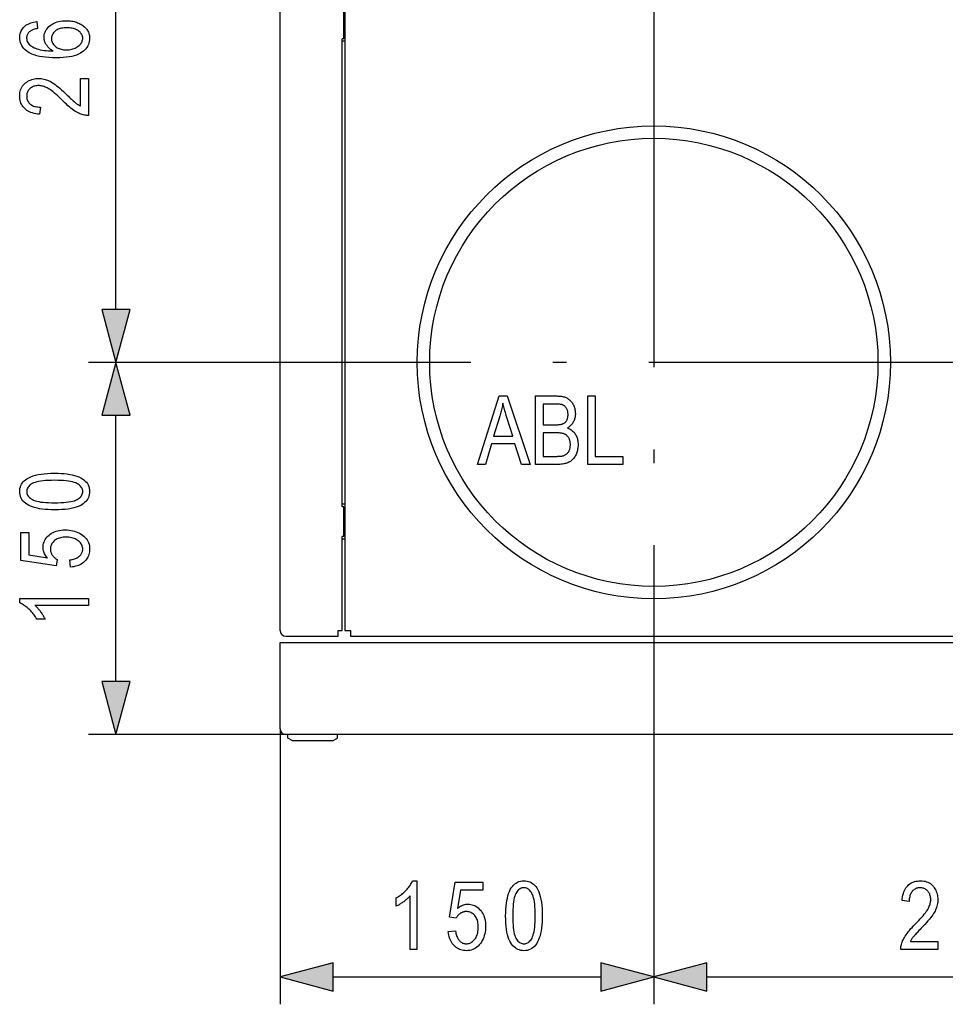
# Model space of a CAD drawing. Extents: x 106 to 400, y 26 to 284.
# Drawn here: x 106 to 139, y 26 to 62 of the extents above; entities that cross this region are included whole.
import ezdxf

# ---------------------------------------------------------------- set-up
doc = ezdxf.new("R2010")
doc.units = 0
doc.linetypes.add('DASHDOT', pattern=[18.5, 12, -3, 0.5, -3])
doc.layers.get('0').update_dxf_attribs({"linetype": 'CONTINUOUS'})

msp = doc.modelspace()

# ---------------------------------------------------------------- linework, layer by layer
at = {"color": 7, "linetype": 'DASHDOT'}
for p, q in [((128.844, 86.142), (128.844, 60.142)), ((128.844, 61.324), (128.844, 37.687)), ((140.662, 49.506), (117.026, 49.506))]:
    msp.add_line(p, q, dxfattribs=at)
at = {"color": 7}
for p, q in [((117.571, 84.21), (117.571, 39.71)), ((115.208, 43.504), (115.208, 80.237)), ((109.208, 51.437), (109.208, 71.21)), ((117.53, 61.324), (117.53, 62.415)), ((115.208, 43.873), (115.208, 61.686)), ((117.47, 44.233), (117.47, 61.324)), ((117.53, 61.324), (117.47, 61.324)), ((117.571, 61.233), (117.47, 61.233)), ((117.571, 61.415), (117.53, 61.415)), ((117.026, 49.506), (108.208, 49.506)), ((117.026, 49.506), (108.208, 49.506)), ((109.208, 37.846), (109.208, 47.574)), ((117.571, 44.324), (117.47, 44.324)), ((117.53, 44.233), (117.47, 44.233)), ((117.53, 43.142), (117.53, 44.233)), ((117.571, 44.142), (117.53, 44.142)), ((115.208, 39.71), (115.208, 43.504)), ((117.571, 43.233), (117.53, 43.233)), ((117.53, 43.142), (117.47, 43.142)), ((117.47, 39.71), (117.47, 43.142)), ((117.571, 43.051), (117.47, 43.051)), ((117.326, 39.506), (117.326, 39.71)), ((117.326, 39.71), (117.47, 39.71)), ((117.571, 39.71), (117.776, 39.71)), ((117.776, 39.71), (117.776, 39.506)), ((115.208, 36.119), (115.208, 39.278)), ((115.208, 39.278), (115.276, 39.278)), ((115.276, 39.278), (166.049, 39.278)), ((115.412, 39.506), (117.326, 39.506)), ((117.776, 39.506), (163.549, 39.506)), ((128.844, 37.687), (128.844, 26.062)), ((128.844, 37.687), (128.844, 26.062)), ((115.208, 36.119), (115.208, 26.062)), ((115.412, 35.915), (108.208, 35.915)), ((165.912, 35.915), (115.412, 35.915)), ((115.48, 35.778), (115.48, 35.915)), ((115.662, 35.687), (115.48, 35.778)), ((116.738, 35.687), (115.662, 35.687)), ((117.117, 35.687), (116.738, 35.687)), ((117.117, 35.687), (117.299, 35.778)), ((117.299, 35.778), (117.299, 35.915)), ((117.139, 27.062), (126.912, 27.062)), ((130.776, 27.062), (150.549, 27.062))]:
    msp.add_line(p, q, dxfattribs=at)
for points in [[(106.32, 61.948), (106.344, 61.697), (106.306, 61.689), (106.271, 61.681), (106.238, 61.672), (106.207, 61.663), (106.179, 61.652), (106.152, 61.642), (106.128, 61.63), (106.106, 61.618), (106.087, 61.605), (106.069, 61.591), (106.046, 61.571), (106.026, 61.549), (106.008, 61.527), (105.993, 61.504), (105.98, 61.48), (105.969, 61.456), (105.961, 61.43), (105.955, 61.404), (105.951, 61.377), (105.95, 61.349), (105.953, 61.306), (105.961, 61.264), (105.974, 61.225), (105.993, 61.187), (106.018, 61.151), (106.048, 61.116), (106.083, 61.084), (106.124, 61.053), (106.171, 61.023), (106.223, 60.996), (106.272, 60.974), (106.326, 60.955), (106.384, 60.938), (106.447, 60.923), (106.514, 60.91), (106.586, 60.899), (106.662, 60.891), (106.743, 60.885), (106.829, 60.881), (106.918, 60.88), (106.886, 60.898), (106.856, 60.917), (106.827, 60.936), (106.8, 60.957), (106.775, 60.978), (106.751, 61), (106.728, 61.023), (106.707, 61.048), (106.688, 61.072), (106.67, 61.098), (106.654, 61.125), (106.64, 61.151), (106.627, 61.178), (106.616, 61.206), (106.607, 61.233), (106.599, 61.261), (106.593, 61.29), (106.589, 61.318), (106.587, 61.347), (106.586, 61.376), (106.588, 61.424), (106.595, 61.471), (106.606, 61.517), (106.621, 61.561), (106.641, 61.605), (106.665, 61.646), (106.694, 61.687), (106.727, 61.727), (106.765, 61.765), (106.807, 61.802), (106.852, 61.836), (106.901, 61.867), (106.953, 61.894), (107.007, 61.918), (107.065, 61.938), (107.125, 61.954), (107.189, 61.967), (107.256, 61.976), (107.325, 61.982), (107.398, 61.983), (107.447, 61.982), (107.496, 61.98), (107.544, 61.975), (107.591, 61.969), (107.637, 61.961), (107.682, 61.95), (107.726, 61.939), (107.769, 61.925), (107.811, 61.909), (107.852, 61.892), (107.892, 61.873), (107.929, 61.854), (107.965, 61.833), (107.998, 61.811), (108.029, 61.788), (108.058, 61.764), (108.085, 61.739), (108.11, 61.713), (108.133, 61.686), (108.153, 61.658), (108.172, 61.629), (108.188, 61.599), (108.203, 61.569), (108.215, 61.538), (108.226, 61.507), (108.235, 61.475), (108.242, 61.443), (108.246, 61.41), (108.249, 61.376), (108.25, 61.342), (108.247, 61.281), (108.239, 61.222), (108.225, 61.166), (108.206, 61.111), (108.18, 61.059), (108.15, 61.009), (108.113, 60.961), (108.071, 60.915), (108.024, 60.872), (107.971, 60.831), (107.911, 60.792), (107.844, 60.758), (107.769, 60.728), (107.687, 60.702), (107.598, 60.68), (107.501, 60.661), (107.396, 60.647), (107.284, 60.637), (107.165, 60.631), (107.038, 60.629), (106.897, 60.631), (106.765, 60.638), (106.64, 60.648), (106.525, 60.662), (106.417, 60.681), (106.318, 60.704), (106.227, 60.73), (106.145, 60.761), (106.071, 60.796), (106.005, 60.836), (105.947, 60.878), (105.894, 60.923), (105.848, 60.97), (105.808, 61.019), (105.774, 61.071), (105.747, 61.125), (105.725, 61.181), (105.71, 61.24), (105.7, 61.301), (105.697, 61.364), (105.699, 61.41), (105.704, 61.455), (105.712, 61.498), (105.723, 61.539), (105.737, 61.579), (105.755, 61.617), (105.776, 61.654), (105.799, 61.69), (105.827, 61.723), (105.857, 61.756), (105.89, 61.786), (105.926, 61.814), (105.965, 61.839), (106.007, 61.862), (106.052, 61.882), (106.1, 61.9), (106.151, 61.916), (106.204, 61.929), (106.261, 61.939)], [(107.398, 60.919), (107.451, 60.92), (107.502, 60.924), (107.551, 60.931), (107.597, 60.94), (107.642, 60.951), (107.685, 60.965), (107.725, 60.982), (107.763, 61.001), (107.799, 61.023), (107.833, 61.047), (107.865, 61.073), (107.893, 61.1), (107.917, 61.128), (107.939, 61.156), (107.957, 61.185), (107.972, 61.215), (107.983, 61.246), (107.991, 61.278), (107.996, 61.31), (107.998, 61.344), (107.996, 61.373), (107.992, 61.402), (107.984, 61.43), (107.973, 61.457), (107.959, 61.484), (107.942, 61.511), (107.922, 61.536), (107.899, 61.561), (107.872, 61.585), (107.843, 61.609), (107.811, 61.631), (107.776, 61.651), (107.739, 61.669), (107.7, 61.684), (107.659, 61.697), (107.615, 61.707), (107.569, 61.715), (107.52, 61.721), (107.469, 61.725), (107.416, 61.726), (107.364, 61.725), (107.315, 61.721), (107.268, 61.715), (107.223, 61.707), (107.18, 61.697), (107.14, 61.684), (107.102, 61.669), (107.067, 61.652), (107.034, 61.632), (107.004, 61.61), (106.976, 61.586), (106.951, 61.561), (106.929, 61.536), (106.91, 61.509), (106.894, 61.481), (106.88, 61.452), (106.87, 61.422), (106.863, 61.392), (106.858, 61.36), (106.857, 61.327), (106.858, 61.294), (106.863, 61.263), (106.87, 61.232), (106.88, 61.202), (106.893, 61.174), (106.91, 61.145), (106.928, 61.118), (106.95, 61.092), (106.975, 61.066), (107.003, 61.041), (107.033, 61.018), (107.065, 60.997), (107.1, 60.979), (107.136, 60.963), (107.174, 60.95), (107.215, 60.939), (107.258, 60.93), (107.302, 60.924), (107.349, 60.92)], [(107.913, 59.876), (108.208, 59.876), (108.208, 58.52), (108.171, 58.52), (108.134, 58.523), (108.096, 58.527), (108.058, 58.535), (108.018, 58.544), (107.977, 58.556), (107.936, 58.571), (107.894, 58.587), (107.851, 58.607), (107.807, 58.628), (107.762, 58.653), (107.715, 58.681), (107.667, 58.713), (107.617, 58.749), (107.565, 58.789), (107.512, 58.832), (107.457, 58.879), (107.401, 58.93), (107.343, 58.985), (107.283, 59.043), (107.215, 59.112), (107.149, 59.175), (107.087, 59.233), (107.028, 59.287), (106.972, 59.335), (106.919, 59.379), (106.87, 59.418), (106.823, 59.452), (106.78, 59.481), (106.74, 59.505), (106.702, 59.526), (106.665, 59.545), (106.627, 59.561), (106.591, 59.575), (106.555, 59.587), (106.52, 59.597), (106.485, 59.605), (106.45, 59.61), (106.416, 59.614), (106.383, 59.615), (106.345, 59.614), (106.309, 59.61), (106.275, 59.605), (106.241, 59.597), (106.21, 59.587), (106.179, 59.574), (106.15, 59.56), (106.123, 59.543), (106.096, 59.524), (106.072, 59.503), (106.049, 59.48), (106.028, 59.456), (106.01, 59.431), (105.995, 59.405), (105.982, 59.378), (105.971, 59.35), (105.962, 59.321), (105.956, 59.291), (105.953, 59.26), (105.952, 59.228), (105.953, 59.193), (105.957, 59.16), (105.963, 59.128), (105.972, 59.097), (105.984, 59.068), (105.998, 59.039), (106.015, 59.013), (106.034, 58.987), (106.056, 58.962), (106.081, 58.939), (106.108, 58.918), (106.137, 58.899), (106.169, 58.882), (106.203, 58.867), (106.239, 58.855), (106.277, 58.845), (106.318, 58.837), (106.361, 58.831), (106.406, 58.828), (106.453, 58.827), (106.42, 58.568), (106.35, 58.575), (106.284, 58.584), (106.221, 58.597), (106.161, 58.613), (106.105, 58.632), (106.053, 58.654), (106.004, 58.679), (105.959, 58.707), (105.917, 58.738), (105.879, 58.771), (105.845, 58.808), (105.814, 58.846), (105.786, 58.887), (105.763, 58.93), (105.743, 58.976), (105.726, 59.023), (105.714, 59.073), (105.705, 59.125), (105.699, 59.18), (105.697, 59.236), (105.7, 59.297), (105.706, 59.355), (105.716, 59.411), (105.731, 59.463), (105.75, 59.512), (105.774, 59.558), (105.801, 59.601), (105.833, 59.64), (105.869, 59.677), (105.909, 59.711), (105.952, 59.742), (105.996, 59.769), (106.041, 59.793), (106.087, 59.814), (106.135, 59.832), (106.183, 59.846), (106.233, 59.858), (106.284, 59.866), (106.336, 59.871), (106.39, 59.872), (106.437, 59.871), (106.484, 59.867), (106.531, 59.861), (106.578, 59.852), (106.624, 59.841), (106.669, 59.827), (106.714, 59.81), (106.759, 59.791), (106.804, 59.77), (106.848, 59.746), (106.893, 59.718), (106.941, 59.686), (106.992, 59.65), (107.046, 59.609), (107.103, 59.563), (107.163, 59.513), (107.226, 59.458), (107.292, 59.399), (107.36, 59.335), (107.432, 59.267), (107.476, 59.223), (107.518, 59.183), (107.557, 59.146), (107.592, 59.112), (107.625, 59.082), (107.655, 59.054), (107.682, 59.03), (107.706, 59.009), (107.727, 58.991), (107.745, 58.976), (107.762, 58.963), (107.779, 58.951), (107.796, 58.939), (107.812, 58.927), (107.829, 58.917), (107.846, 58.906), (107.862, 58.896), (107.879, 58.887), (107.896, 58.878), (107.913, 58.869)], [(108.69, 51.437), (109.208, 49.506), (109.725, 51.437)], [(109.725, 47.574), (109.208, 49.506), (108.69, 47.574)], [(122.406, 45.778), (123.194, 48.278), (123.485, 48.278), (124.325, 45.778), (124.014, 45.778), (123.775, 46.535), (122.919, 46.535), (122.694, 45.778)], [(124.531, 45.778), (124.531, 48.278), (125.3, 48.278), (125.346, 48.277), (125.39, 48.275), (125.431, 48.272), (125.471, 48.267), (125.509, 48.26), (125.545, 48.252), (125.579, 48.243), (125.612, 48.232), (125.642, 48.219), (125.67, 48.206), (125.697, 48.19), (125.723, 48.173), (125.747, 48.155), (125.771, 48.135), (125.794, 48.113), (125.816, 48.09), (125.837, 48.065), (125.857, 48.038), (125.876, 48.01), (125.893, 47.98), (125.91, 47.949), (125.925, 47.917), (125.938, 47.885), (125.949, 47.852), (125.959, 47.818), (125.966, 47.784), (125.973, 47.749), (125.977, 47.713), (125.979, 47.677), (125.98, 47.64), (125.98, 47.606), (125.977, 47.573), (125.974, 47.54), (125.968, 47.508), (125.962, 47.477), (125.953, 47.446), (125.944, 47.416), (125.932, 47.387), (125.92, 47.358), (125.905, 47.33), (125.89, 47.303), (125.873, 47.277), (125.855, 47.252), (125.835, 47.228), (125.815, 47.206), (125.793, 47.184), (125.77, 47.163), (125.746, 47.144), (125.721, 47.126), (125.694, 47.108), (125.729, 47.094), (125.762, 47.079), (125.794, 47.061), (125.825, 47.042), (125.854, 47.021), (125.881, 46.998), (125.907, 46.973), (125.932, 46.946), (125.955, 46.918), (125.976, 46.887), (125.996, 46.856), (126.013, 46.822), (126.029, 46.787), (126.042, 46.751), (126.053, 46.713), (126.063, 46.674), (126.07, 46.634), (126.075, 46.591), (126.078, 46.548), (126.079, 46.503), (126.078, 46.458), (126.076, 46.414), (126.071, 46.372), (126.064, 46.33), (126.056, 46.29), (126.046, 46.251), (126.034, 46.213), (126.02, 46.176), (126.004, 46.14), (125.986, 46.105), (125.967, 46.071), (125.947, 46.04), (125.925, 46.01), (125.902, 45.983), (125.878, 45.957), (125.852, 45.933), (125.826, 45.911), (125.798, 45.891), (125.769, 45.872), (125.738, 45.856), (125.706, 45.841), (125.672, 45.828), (125.635, 45.816), (125.596, 45.806), (125.554, 45.798), (125.51, 45.791), (125.464, 45.785), (125.416, 45.781), (125.365, 45.779), (125.312, 45.778)], [(126.434, 45.778), (126.434, 48.278), (126.705, 48.278), (126.705, 46.073), (127.715, 46.073), (127.715, 45.778)], [(122.998, 46.805), (123.692, 46.805), (123.479, 47.497), (123.459, 47.56), (123.441, 47.62), (123.424, 47.678), (123.408, 47.733), (123.393, 47.786), (123.379, 47.837), (123.366, 47.885), (123.354, 47.931), (123.343, 47.974), (123.334, 48.016), (123.326, 47.968), (123.317, 47.92), (123.307, 47.872), (123.297, 47.824), (123.286, 47.776), (123.275, 47.728), (123.263, 47.681), (123.25, 47.633), (123.237, 47.586), (123.223, 47.538)], [(124.802, 47.228), (125.245, 47.228), (125.279, 47.228), (125.311, 47.229), (125.341, 47.23), (125.368, 47.232), (125.394, 47.234), (125.418, 47.236), (125.44, 47.239), (125.459, 47.243), (125.477, 47.247), (125.493, 47.252), (125.513, 47.259), (125.533, 47.268), (125.552, 47.277), (125.569, 47.288), (125.586, 47.3), (125.602, 47.312), (125.617, 47.326), (125.631, 47.34), (125.644, 47.355), (125.656, 47.372), (125.666, 47.389), (125.676, 47.408), (125.685, 47.428), (125.692, 47.449), (125.698, 47.471), (125.703, 47.495), (125.707, 47.52), (125.71, 47.546), (125.712, 47.573), (125.713, 47.601), (125.712, 47.628), (125.711, 47.653), (125.708, 47.678), (125.704, 47.702), (125.7, 47.725), (125.694, 47.747), (125.687, 47.768), (125.679, 47.788), (125.671, 47.807), (125.661, 47.825), (125.65, 47.843), (125.638, 47.859), (125.626, 47.874), (125.614, 47.888), (125.6, 47.901), (125.586, 47.913), (125.571, 47.924), (125.556, 47.933), (125.539, 47.942), (125.522, 47.949), (125.504, 47.956), (125.483, 47.961), (125.458, 47.966), (125.432, 47.971), (125.402, 47.975), (125.37, 47.978), (125.335, 47.98), (125.297, 47.982), (125.256, 47.983), (125.213, 47.983), (124.802, 47.983)], [(124.802, 46.073), (125.312, 46.073), (125.345, 46.074), (125.376, 46.074), (125.405, 46.076), (125.433, 46.078), (125.459, 46.081), (125.483, 46.084), (125.505, 46.088), (125.525, 46.093), (125.544, 46.098), (125.561, 46.104), (125.583, 46.113), (125.605, 46.124), (125.625, 46.136), (125.645, 46.149), (125.663, 46.163), (125.68, 46.178), (125.696, 46.194), (125.711, 46.211), (125.725, 46.23), (125.737, 46.25), (125.749, 46.271), (125.759, 46.292), (125.768, 46.315), (125.776, 46.339), (125.783, 46.364), (125.788, 46.39), (125.792, 46.417), (125.795, 46.445), (125.797, 46.474), (125.798, 46.505), (125.797, 46.533), (125.796, 46.56), (125.793, 46.586), (125.789, 46.611), (125.783, 46.635), (125.777, 46.659), (125.769, 46.682), (125.761, 46.703), (125.751, 46.724), (125.74, 46.744), (125.728, 46.763), (125.715, 46.781), (125.702, 46.798), (125.687, 46.814), (125.672, 46.829), (125.656, 46.843), (125.639, 46.856), (125.621, 46.867), (125.603, 46.878), (125.584, 46.887), (125.563, 46.896), (125.54, 46.904), (125.515, 46.911), (125.488, 46.916), (125.458, 46.921), (125.426, 46.925), (125.392, 46.929), (125.355, 46.931), (125.317, 46.932), (125.276, 46.933), (124.802, 46.933)], [(106.975, 44.12), (106.852, 44.122), (106.735, 44.127), (106.625, 44.135), (106.52, 44.147), (106.422, 44.162), (106.329, 44.181), (106.243, 44.203), (106.163, 44.229), (106.089, 44.257), (106.021, 44.29), (105.96, 44.325), (105.905, 44.364), (105.856, 44.406), (105.814, 44.451), (105.778, 44.5), (105.749, 44.551), (105.727, 44.606), (105.71, 44.664), (105.701, 44.726), (105.697, 44.79), (105.7, 44.848), (105.708, 44.903), (105.721, 44.955), (105.739, 45.005), (105.763, 45.052), (105.792, 45.097), (105.826, 45.14), (105.865, 45.18), (105.91, 45.217), (105.96, 45.252), (106.027, 45.291), (106.102, 45.326), (106.185, 45.357), (106.275, 45.383), (106.372, 45.406), (106.478, 45.424), (106.59, 45.439), (106.711, 45.449), (106.839, 45.455), (106.975, 45.457), (107.097, 45.455), (107.213, 45.45), (107.323, 45.442), (107.427, 45.43), (107.525, 45.415), (107.617, 45.396), (107.703, 45.374), (107.783, 45.349), (107.857, 45.32), (107.925, 45.288), (107.987, 45.253), (108.042, 45.214), (108.091, 45.172), (108.133, 45.127), (108.169, 45.078), (108.198, 45.027), (108.221, 44.972), (108.237, 44.913), (108.247, 44.852), (108.25, 44.787), (108.247, 44.729), (108.239, 44.674), (108.224, 44.62), (108.204, 44.569), (108.179, 44.52), (108.147, 44.473), (108.11, 44.428), (108.067, 44.386), (108.018, 44.345), (107.964, 44.307), (107.902, 44.271), (107.833, 44.24), (107.754, 44.212), (107.668, 44.187), (107.573, 44.167), (107.47, 44.15), (107.359, 44.137), (107.239, 44.127), (107.111, 44.122)], [(106.975, 44.378), (107.092, 44.379), (107.202, 44.382), (107.304, 44.388), (107.397, 44.396), (107.483, 44.407), (107.561, 44.42), (107.63, 44.435), (107.692, 44.452), (107.745, 44.472), (107.791, 44.494), (107.83, 44.518), (107.865, 44.544), (107.896, 44.57), (107.923, 44.598), (107.946, 44.628), (107.965, 44.658), (107.979, 44.69), (107.99, 44.723), (107.996, 44.758), (107.998, 44.794), (107.996, 44.828), (107.99, 44.86), (107.979, 44.892), (107.964, 44.922), (107.945, 44.952), (107.922, 44.98), (107.895, 45.007), (107.864, 45.033), (107.828, 45.058), (107.788, 45.082), (107.742, 45.104), (107.688, 45.124), (107.627, 45.141), (107.557, 45.156), (107.48, 45.169), (107.395, 45.179), (107.301, 45.187), (107.2, 45.193), (107.091, 45.197), (106.975, 45.198), (106.857, 45.197), (106.747, 45.193), (106.645, 45.187), (106.551, 45.179), (106.465, 45.169), (106.388, 45.156), (106.318, 45.141), (106.257, 45.123), (106.203, 45.103), (106.158, 45.081), (106.119, 45.057), (106.084, 45.031), (106.053, 45.005), (106.026, 44.976), (106.003, 44.947), (105.985, 44.916), (105.97, 44.884), (105.96, 44.85), (105.954, 44.815), (105.952, 44.778), (105.954, 44.745), (105.96, 44.712), (105.97, 44.681), (105.985, 44.651), (106.004, 44.622), (106.027, 44.594), (106.054, 44.567), (106.086, 44.541), (106.121, 44.516), (106.161, 44.493), (106.207, 44.471), (106.261, 44.451), (106.323, 44.434), (106.392, 44.419), (106.469, 44.406), (106.555, 44.396), (106.648, 44.388), (106.749, 44.382), (106.858, 44.379)], [(107.553, 42.028), (107.526, 42.292), (107.572, 42.299), (107.616, 42.307), (107.658, 42.317), (107.697, 42.329), (107.734, 42.342), (107.768, 42.357), (107.8, 42.373), (107.829, 42.391), (107.856, 42.41), (107.881, 42.431), (107.903, 42.453), (107.923, 42.476), (107.941, 42.499), (107.956, 42.523), (107.969, 42.548), (107.979, 42.573), (107.987, 42.6), (107.993, 42.627), (107.997, 42.654), (107.998, 42.682), (107.996, 42.718), (107.991, 42.752), (107.983, 42.785), (107.972, 42.818), (107.957, 42.849), (107.939, 42.88), (107.917, 42.909), (107.893, 42.937), (107.865, 42.965), (107.833, 42.991), (107.799, 43.016), (107.763, 43.038), (107.724, 43.057), (107.682, 43.074), (107.639, 43.088), (107.593, 43.1), (107.544, 43.109), (107.493, 43.116), (107.44, 43.119), (107.384, 43.121), (107.332, 43.119), (107.282, 43.116), (107.234, 43.109), (107.189, 43.101), (107.146, 43.089), (107.106, 43.076), (107.068, 43.059), (107.033, 43.04), (106.999, 43.019), (106.969, 42.995), (106.941, 42.97), (106.916, 42.943), (106.893, 42.914), (106.874, 42.885), (106.858, 42.854), (106.845, 42.822), (106.834, 42.789), (106.827, 42.754), (106.823, 42.718), (106.821, 42.681), (106.822, 42.658), (106.824, 42.636), (106.827, 42.613), (106.831, 42.592), (106.837, 42.57), (106.844, 42.549), (106.853, 42.528), (106.862, 42.507), (106.873, 42.487), (106.885, 42.467), (106.898, 42.447), (106.913, 42.428), (106.928, 42.411), (106.944, 42.394), (106.962, 42.377), (106.98, 42.362), (106.999, 42.348), (107.02, 42.334), (107.041, 42.321), (107.063, 42.309), (107.026, 42.072), (105.742, 42.271), (105.742, 43.29), (106.035, 43.29), (106.035, 42.473), (106.707, 42.362), (106.677, 42.399), (106.65, 42.436), (106.627, 42.473), (106.607, 42.511), (106.589, 42.55), (106.575, 42.589), (106.564, 42.628), (106.556, 42.668), (106.552, 42.708), (106.55, 42.749), (106.552, 42.8), (106.559, 42.849), (106.57, 42.897), (106.585, 42.944), (106.605, 42.99), (106.629, 43.034), (106.657, 43.076), (106.69, 43.118), (106.728, 43.158), (106.769, 43.197), (106.815, 43.233), (106.863, 43.265), (106.914, 43.294), (106.969, 43.318), (107.026, 43.339), (107.087, 43.356), (107.151, 43.37), (107.217, 43.379), (107.287, 43.385), (107.36, 43.387), (107.432, 43.385), (107.503, 43.379), (107.571, 43.37), (107.637, 43.356), (107.701, 43.339), (107.762, 43.318), (107.822, 43.294), (107.88, 43.265), (107.935, 43.233), (107.989, 43.197), (108.038, 43.157), (108.083, 43.115), (108.122, 43.071), (108.156, 43.024), (108.185, 42.974), (108.208, 42.921), (108.227, 42.866), (108.24, 42.809), (108.248, 42.749), (108.25, 42.686), (108.248, 42.633), (108.243, 42.583), (108.234, 42.534), (108.221, 42.486), (108.204, 42.44), (108.184, 42.396), (108.16, 42.354), (108.132, 42.313), (108.1, 42.274), (108.065, 42.236), (108.027, 42.201), (107.986, 42.169), (107.941, 42.141), (107.894, 42.115), (107.845, 42.093), (107.792, 42.073), (107.736, 42.057), (107.678, 42.044), (107.617, 42.034)], [(108.208, 40.883), (108.208, 40.631), (106.252, 40.631), (106.272, 40.613), (106.293, 40.594), (106.313, 40.573), (106.334, 40.552), (106.355, 40.529), (106.376, 40.505), (106.397, 40.48), (106.418, 40.454), (106.439, 40.426), (106.461, 40.397), (106.481, 40.368), (106.501, 40.34), (106.52, 40.311), (106.537, 40.284), (106.554, 40.257), (106.57, 40.23), (106.584, 40.204), (106.598, 40.178), (106.61, 40.153), (106.622, 40.128), (106.325, 40.128), (106.301, 40.169), (106.275, 40.209), (106.249, 40.248), (106.221, 40.287), (106.192, 40.324), (106.163, 40.36), (106.132, 40.395), (106.1, 40.43), (106.067, 40.463), (106.033, 40.495), (105.999, 40.526), (105.965, 40.555), (105.931, 40.583), (105.897, 40.608), (105.863, 40.631), (105.83, 40.653), (105.796, 40.672), (105.763, 40.69), (105.73, 40.706), (105.697, 40.72), (105.697, 40.883)], [(108.69, 37.846), (109.208, 35.915), (109.725, 37.846)], [(120.199, 28.062), (119.947, 28.062), (119.947, 30.018), (119.929, 29.998), (119.91, 29.977), (119.889, 29.957), (119.868, 29.936), (119.845, 29.915), (119.821, 29.894), (119.796, 29.873), (119.769, 29.852), (119.742, 29.831), (119.713, 29.81), (119.684, 29.789), (119.655, 29.769), (119.627, 29.75), (119.6, 29.733), (119.572, 29.716), (119.546, 29.7), (119.519, 29.686), (119.494, 29.672), (119.468, 29.66), (119.444, 29.648), (119.444, 29.945), (119.485, 29.969), (119.525, 29.995), (119.564, 30.021), (119.602, 30.049), (119.64, 30.078), (119.676, 30.107), (119.711, 30.138), (119.745, 30.17), (119.779, 30.203), (119.811, 30.237), (119.842, 30.271), (119.871, 30.305), (119.898, 30.339), (119.924, 30.373), (119.947, 30.407), (119.968, 30.44), (119.988, 30.474), (120.006, 30.507), (120.021, 30.54), (120.035, 30.573), (120.199, 30.573)], [(123.436, 29.295), (123.437, 29.418), (123.443, 29.535), (123.451, 29.645), (123.463, 29.75), (123.478, 29.848), (123.497, 29.941), (123.519, 30.027), (123.544, 30.107), (123.573, 30.181), (123.605, 30.249), (123.641, 30.31), (123.68, 30.365), (123.722, 30.414), (123.767, 30.456), (123.815, 30.492), (123.867, 30.521), (123.922, 30.543), (123.98, 30.56), (124.041, 30.569), (124.106, 30.573), (124.163, 30.57), (124.218, 30.562), (124.271, 30.549), (124.321, 30.531), (124.368, 30.507), (124.413, 30.478), (124.456, 30.444), (124.496, 30.405), (124.533, 30.36), (124.568, 30.31), (124.607, 30.243), (124.642, 30.168), (124.672, 30.085), (124.699, 29.995), (124.722, 29.898), (124.74, 29.792), (124.754, 29.68), (124.765, 29.559), (124.771, 29.431), (124.773, 29.295), (124.771, 29.173), (124.766, 29.057), (124.758, 28.947), (124.746, 28.843), (124.731, 28.745), (124.712, 28.653), (124.69, 28.567), (124.665, 28.487), (124.636, 28.413), (124.604, 28.345), (124.569, 28.283), (124.53, 28.228), (124.488, 28.179), (124.443, 28.137), (124.394, 28.101), (124.342, 28.072), (124.287, 28.049), (124.229, 28.033), (124.167, 28.023), (124.103, 28.02), (124.045, 28.023), (123.99, 28.031), (123.936, 28.046), (123.885, 28.066), (123.836, 28.091), (123.789, 28.123), (123.744, 28.16), (123.701, 28.203), (123.661, 28.252), (123.623, 28.306), (123.587, 28.368), (123.555, 28.438), (123.527, 28.516), (123.503, 28.602), (123.482, 28.697), (123.466, 28.8), (123.453, 28.911), (123.443, 29.031), (123.438, 29.159)], [(139.214, 28.357), (139.214, 28.062), (137.858, 28.062), (137.858, 28.099), (137.861, 28.136), (137.866, 28.174), (137.873, 28.212), (137.883, 28.252), (137.895, 28.293), (137.909, 28.334), (137.926, 28.376), (137.945, 28.419), (137.967, 28.463), (137.991, 28.508), (138.019, 28.555), (138.052, 28.603), (138.087, 28.653), (138.127, 28.705), (138.171, 28.758), (138.218, 28.813), (138.269, 28.869), (138.323, 28.927), (138.382, 28.987), (138.45, 29.055), (138.513, 29.121), (138.572, 29.183), (138.625, 29.242), (138.674, 29.298), (138.718, 29.351), (138.757, 29.4), (138.791, 29.447), (138.82, 29.49), (138.844, 29.53), (138.865, 29.568), (138.883, 29.606), (138.9, 29.643), (138.914, 29.679), (138.926, 29.715), (138.936, 29.751), (138.943, 29.785), (138.949, 29.82), (138.952, 29.854), (138.953, 29.887), (138.952, 29.925), (138.949, 29.961), (138.943, 29.995), (138.935, 30.029), (138.925, 30.06), (138.913, 30.091), (138.898, 30.12), (138.882, 30.147), (138.863, 30.174), (138.841, 30.198), (138.819, 30.221), (138.795, 30.242), (138.77, 30.26), (138.744, 30.275), (138.717, 30.288), (138.689, 30.299), (138.66, 30.308), (138.629, 30.314), (138.598, 30.317), (138.566, 30.319), (138.532, 30.317), (138.498, 30.313), (138.466, 30.307), (138.436, 30.298), (138.406, 30.286), (138.378, 30.272), (138.351, 30.255), (138.325, 30.236), (138.301, 30.214), (138.278, 30.189), (138.256, 30.162), (138.237, 30.133), (138.22, 30.101), (138.206, 30.067), (138.193, 30.031), (138.183, 29.993), (138.175, 29.952), (138.17, 29.91), (138.166, 29.864), (138.165, 29.817), (137.906, 29.85), (137.913, 29.92), (137.923, 29.986), (137.936, 30.049), (137.952, 30.109), (137.971, 30.165), (137.993, 30.217), (138.017, 30.266), (138.045, 30.311), (138.076, 30.353), (138.11, 30.391), (138.146, 30.426), (138.185, 30.456), (138.226, 30.484), (138.269, 30.507), (138.314, 30.527), (138.362, 30.544), (138.412, 30.556), (138.464, 30.565), (138.518, 30.571), (138.575, 30.573), (138.636, 30.571), (138.694, 30.564), (138.749, 30.554), (138.801, 30.539), (138.85, 30.52), (138.896, 30.497), (138.939, 30.469), (138.979, 30.437), (139.016, 30.401), (139.049, 30.361), (139.08, 30.318), (139.107, 30.274), (139.132, 30.229), (139.153, 30.183), (139.17, 30.135), (139.185, 30.087), (139.196, 30.037), (139.204, 29.986), (139.209, 29.934), (139.211, 29.88), (139.209, 29.833), (139.206, 29.786), (139.199, 29.739), (139.19, 29.692), (139.179, 29.646), (139.165, 29.601), (139.149, 29.556), (139.13, 29.511), (139.108, 29.466), (139.084, 29.422), (139.057, 29.377), (139.025, 29.329), (138.988, 29.278), (138.947, 29.224), (138.902, 29.167), (138.851, 29.107), (138.797, 29.044), (138.737, 28.978), (138.674, 28.91), (138.605, 28.838), (138.562, 28.794), (138.522, 28.752), (138.485, 28.713), (138.451, 28.678), (138.42, 28.645), (138.393, 28.615), (138.368, 28.588), (138.347, 28.564), (138.329, 28.543), (138.314, 28.525), (138.302, 28.508), (138.289, 28.491), (138.277, 28.474), (138.266, 28.458), (138.255, 28.441), (138.245, 28.424), (138.235, 28.408), (138.225, 28.391), (138.216, 28.374), (138.208, 28.357)], [(121.343, 28.717), (121.608, 28.745), (121.615, 28.698), (121.623, 28.654), (121.633, 28.612), (121.645, 28.573), (121.658, 28.536), (121.672, 28.502), (121.689, 28.47), (121.706, 28.441), (121.726, 28.414), (121.747, 28.389), (121.769, 28.367), (121.791, 28.347), (121.815, 28.329), (121.839, 28.314), (121.864, 28.301), (121.889, 28.291), (121.915, 28.283), (121.942, 28.277), (121.97, 28.273), (121.998, 28.272), (122.034, 28.274), (122.068, 28.279), (122.101, 28.287), (122.134, 28.298), (122.165, 28.313), (122.195, 28.331), (122.225, 28.353), (122.253, 28.377), (122.28, 28.405), (122.307, 28.437), (122.331, 28.471), (122.354, 28.507), (122.373, 28.546), (122.39, 28.588), (122.404, 28.631), (122.416, 28.677), (122.425, 28.726), (122.431, 28.777), (122.435, 28.83), (122.436, 28.886), (122.435, 28.938), (122.431, 28.988), (122.425, 29.036), (122.416, 29.081), (122.405, 29.124), (122.391, 29.164), (122.375, 29.202), (122.356, 29.238), (122.335, 29.271), (122.311, 29.301), (122.285, 29.329), (122.258, 29.354), (122.23, 29.377), (122.201, 29.396), (122.17, 29.412), (122.138, 29.425), (122.104, 29.436), (122.07, 29.443), (122.034, 29.447), (121.996, 29.449), (121.974, 29.448), (121.951, 29.446), (121.929, 29.443), (121.907, 29.439), (121.886, 29.433), (121.865, 29.426), (121.844, 29.417), (121.823, 29.408), (121.803, 29.397), (121.782, 29.385), (121.763, 29.372), (121.744, 29.357), (121.726, 29.342), (121.709, 29.326), (121.693, 29.308), (121.678, 29.29), (121.663, 29.271), (121.65, 29.25), (121.637, 29.229), (121.625, 29.207), (121.388, 29.244), (121.587, 30.528), (122.605, 30.528), (122.605, 30.235), (121.788, 30.235), (121.678, 29.563), (121.714, 29.593), (121.751, 29.62), (121.789, 29.643), (121.827, 29.663), (121.866, 29.681), (121.905, 29.695), (121.944, 29.706), (121.984, 29.714), (122.024, 29.718), (122.065, 29.72), (122.116, 29.718), (122.165, 29.711), (122.213, 29.7), (122.26, 29.685), (122.305, 29.665), (122.349, 29.641), (122.392, 29.613), (122.434, 29.58), (122.474, 29.542), (122.512, 29.501), (122.548, 29.455), (122.581, 29.407), (122.609, 29.356), (122.634, 29.301), (122.655, 29.244), (122.672, 29.183), (122.685, 29.119), (122.695, 29.053), (122.701, 28.983), (122.702, 28.91), (122.701, 28.838), (122.695, 28.767), (122.685, 28.699), (122.672, 28.633), (122.655, 28.57), (122.634, 28.508), (122.609, 28.448), (122.581, 28.39), (122.548, 28.335), (122.512, 28.282), (122.473, 28.232), (122.431, 28.187), (122.387, 28.148), (122.339, 28.114), (122.29, 28.085), (122.237, 28.062), (122.182, 28.043), (122.125, 28.03), (122.064, 28.022), (122.002, 28.02), (121.949, 28.022), (121.899, 28.027), (121.849, 28.036), (121.802, 28.049), (121.756, 28.066), (121.712, 28.086), (121.67, 28.11), (121.629, 28.138), (121.59, 28.17), (121.552, 28.205), (121.517, 28.243), (121.485, 28.285), (121.456, 28.329), (121.431, 28.376), (121.408, 28.425), (121.389, 28.478), (121.373, 28.534), (121.36, 28.592), (121.35, 28.653)], [(123.693, 29.295), (123.694, 29.178), (123.698, 29.068), (123.704, 28.966), (123.712, 28.873), (123.722, 28.787), (123.735, 28.709), (123.751, 28.64), (123.768, 28.578), (123.788, 28.525), (123.81, 28.479), (123.834, 28.44), (123.859, 28.405), (123.886, 28.374), (123.914, 28.347), (123.943, 28.324), (123.974, 28.305), (124.006, 28.291), (124.039, 28.28), (124.074, 28.274), (124.109, 28.272), (124.143, 28.274), (124.176, 28.281), (124.208, 28.291), (124.238, 28.306), (124.268, 28.325), (124.296, 28.348), (124.323, 28.375), (124.349, 28.406), (124.374, 28.442), (124.398, 28.482), (124.42, 28.528), (124.439, 28.582), (124.457, 28.643), (124.472, 28.713), (124.485, 28.79), (124.495, 28.875), (124.503, 28.969), (124.509, 29.07), (124.512, 29.179), (124.514, 29.295), (124.512, 29.413), (124.509, 29.523), (124.503, 29.625), (124.495, 29.719), (124.484, 29.805), (124.471, 29.882), (124.456, 29.952), (124.439, 30.013), (124.419, 30.067), (124.397, 30.112), (124.373, 30.151), (124.347, 30.186), (124.32, 30.217), (124.292, 30.244), (124.263, 30.267), (124.232, 30.286), (124.199, 30.3), (124.166, 30.31), (124.131, 30.316), (124.094, 30.319), (124.06, 30.316), (124.028, 30.31), (123.997, 30.3), (123.966, 30.285), (123.937, 30.266), (123.909, 30.243), (123.882, 30.216), (123.857, 30.184), (123.832, 30.149), (123.808, 30.109), (123.787, 30.063), (123.767, 30.009), (123.75, 29.947), (123.735, 29.878), (123.722, 29.801), (123.712, 29.715), (123.704, 29.622), (123.698, 29.521), (123.694, 29.412)], [(117.139, 27.58), (115.208, 27.062), (117.139, 26.545)], [(126.912, 26.545), (128.844, 27.062), (126.912, 27.58)], [(130.776, 27.58), (128.844, 27.062), (130.776, 26.545)]]:
    msp.add_lwpolyline(points, close=True, dxfattribs=at)
for radius in [8.636, 8.182]:
    msp.add_circle((128.844, 49.506), radius, dxfattribs=at)
for centre in [(115.412, 39.71), (115.412, 36.119)]:
    msp.add_arc(centre, 0.205, 180, 270, dxfattribs=at)
for points in [[(108.69, 51.437), (109.208, 49.506), (108.69, 51.437), (109.725, 51.437)], [(109.725, 47.574), (109.208, 49.506), (109.725, 47.574), (108.69, 47.574)], [(108.69, 37.846), (109.208, 35.915), (108.69, 37.846), (109.725, 37.846)], [(117.139, 27.58), (115.208, 27.062), (117.139, 27.58), (117.139, 26.545)], [(126.912, 26.545), (128.844, 27.062), (126.912, 26.545), (126.912, 27.58)], [(130.776, 27.58), (128.844, 27.062), (130.776, 27.58), (130.776, 26.545)]]:
    msp.add_solid(points, dxfattribs=at)

doc.saveas('drawing.dxf')
